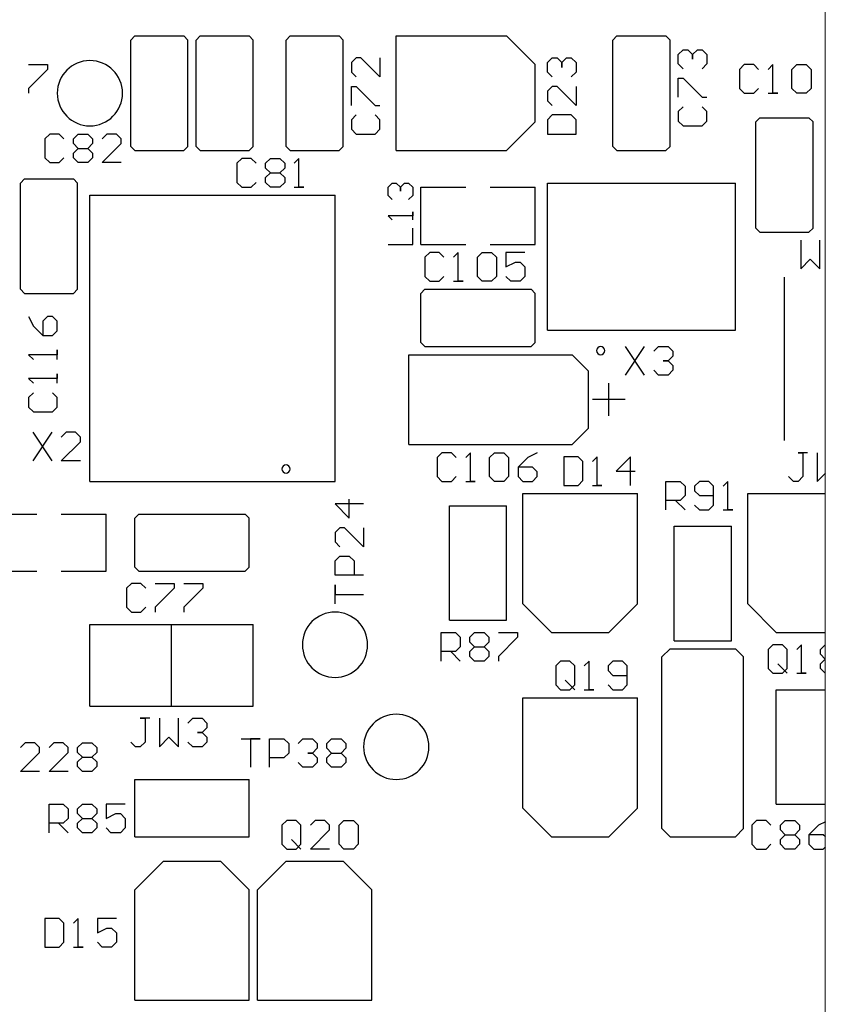
# Model space of a CAD drawing. Units: inches. Extents: x -24.2 to 15.3, y -7.7 to 32.5.
# Drawn here: x -5.8 to -4.8, y 16.2 to 17.4 of the extents above; entities that cross this region are included whole.
import ezdxf

# ---------------------------------------------------------------- set-up
doc = ezdxf.new("R2010")
doc.units = ezdxf.units.IN
doc.header["$MEASUREMENT"] = 0
doc.layers.add('GTO', color=2, linetype='Continuous')

# ---------------------------------------------------------------- blocks, each defined once
blk = doc.blocks.new('A$C440B4192')
at = {"layer": 'GTO', "color": 8}
for p, q in [((4.1686, 15.1006), (4.1738, 15.1057)), ((4.1686, 14.9678), (4.1686, 15.1006)), ((4.1738, 15.1057), (4.235, 15.1057)), ((4.235, 15.1057), (4.2401, 15.1006)), ((4.2401, 14.9678), (4.2401, 15.1006)), ((4.2503, 15.1006), (4.2555, 15.1057)), ((4.2503, 14.9678), (4.2503, 15.1006)), ((4.2555, 15.1057), (4.3167, 15.1057)), ((4.3167, 15.1057), (4.3218, 15.1006)), ((4.3218, 14.9678), (4.3218, 15.1006)), ((4.3627, 15.1006), (4.3678, 15.1057)), ((4.3627, 14.9678), (4.3627, 15.1006)), ((4.3678, 15.1057), (4.4291, 15.1057)), ((4.4291, 15.1057), (4.4342, 15.1006)), ((4.4342, 14.9678), (4.4342, 15.1006)), ((4.5005, 14.9627), (4.5005, 15.1057)), ((4.5005, 15.1057), (4.6384, 15.1057)), ((4.6384, 15.1057), (4.6741, 15.07)), ((4.7712, 15.1006), (4.7763, 15.1057)), ((4.7712, 14.9678), (4.7712, 15.1006)), ((4.7763, 15.1057), (4.8375, 15.1057)), ((4.8375, 15.1057), (4.8426, 15.1006)), ((4.8426, 14.9678), (4.8426, 15.1006)), ((4.8529, 15.0827), (4.8588, 15.0886)), ((4.8588, 15.0886), (4.8648, 15.0886)), ((4.8648, 15.0886), (4.8707, 15.0827)), ((4.8707, 15.0827), (4.8767, 15.0886)), ((4.8767, 15.0886), (4.8826, 15.0886)), ((4.8826, 15.0886), (4.8886, 15.0827)), ((4.4503, 15.0784), (4.4444, 15.0725)), ((4.4563, 15.0784), (4.4503, 15.0784)), ((4.4801, 15.0546), (4.4563, 15.0784)), ((4.4801, 15.0784), (4.4801, 15.0546)), ((4.6895, 15.0725), (4.6954, 15.0784)), ((4.6954, 15.0784), (4.7014, 15.0784)), ((4.7014, 15.0784), (4.7073, 15.0725)), ((4.7073, 15.0725), (4.7133, 15.0784)), ((4.7133, 15.0784), (4.7192, 15.0784)), ((4.7192, 15.0784), (4.7252, 15.0725)), ((4.8529, 15.0708), (4.8529, 15.0827)), ((4.8707, 15.0767), (4.8707, 15.0827)), ((4.8707, 15.0827), (4.8707, 15.0767)), ((4.8886, 15.0827), (4.8886, 15.0708)), ((4.041, 15.0699), (4.0648, 15.0699)), ((4.0648, 15.064), (4.041, 15.0402)), ((4.0648, 15.0699), (4.0648, 15.064)), ((4.4444, 15.0725), (4.4444, 15.0606)), ((4.6741, 14.9985), (4.6741, 15.07)), ((4.6895, 15.0606), (4.6895, 15.0725)), ((4.7073, 15.0665), (4.7073, 15.0725)), ((4.7073, 15.0725), (4.7073, 15.0665)), ((4.7252, 15.0725), (4.7252, 15.0606)), ((4.8588, 15.0648), (4.8529, 15.0708)), ((4.8886, 15.0708), (4.8826, 15.0648)), ((4.9354, 15.0699), (4.9294, 15.064)), ((4.9294, 15.064), (4.9294, 15.0402)), ((4.9473, 15.0699), (4.9354, 15.0699)), ((4.9533, 15.064), (4.9473, 15.0699)), ((4.9711, 15.0699), (4.9652, 15.064)), ((4.9711, 15.0342), (4.9711, 15.0699)), ((4.9949, 15.064), (5.0009, 15.0699)), ((4.9949, 15.0402), (4.9949, 15.064)), ((5.0009, 15.0699), (5.0128, 15.0699)), ((5.0128, 15.0699), (5.0188, 15.064)), ((5.0188, 15.064), (5.0188, 15.0402)), ((4.4444, 15.0606), (4.4503, 15.0546)), ((4.6954, 15.0546), (4.6895, 15.0606)), ((4.7252, 15.0606), (4.7192, 15.0546)), ((4.8529, 15.0529), (4.8588, 15.0529)), ((4.8529, 15.0291), (4.8529, 15.0529)), ((4.8588, 15.0529), (4.8826, 15.0291)), ((4.041, 15.0402), (4.041, 15.0342)), ((4.4444, 15.0427), (4.4503, 15.0427)), ((4.4444, 15.0189), (4.4444, 15.0427)), ((4.4503, 15.0427), (4.4742, 15.0189)), ((4.6954, 15.0427), (4.6895, 15.0367)), ((4.7014, 15.0427), (4.6954, 15.0427)), ((4.7252, 15.0189), (4.7014, 15.0427)), ((4.7252, 15.0427), (4.7252, 15.0189)), ((4.9294, 15.0402), (4.9354, 15.0342)), ((4.9473, 15.0342), (4.9533, 15.0402)), ((5.0009, 15.0342), (4.9949, 15.0402)), ((5.0188, 15.0402), (5.0128, 15.0342)), ((4.0767, 15.0342), (4.0767, 15.0342)), ((4.1584, 15.0342), (4.1584, 15.0342)), ((4.1584, 15.0342), (4.1584, 15.0342)), ((4.6895, 15.0367), (4.6895, 15.0248)), ((4.8826, 15.0291), (4.8886, 15.0291)), ((4.9354, 15.0342), (4.9473, 15.0342)), ((4.9652, 15.0342), (4.9771, 15.0342)), ((4.9771, 15.0342), (4.9711, 15.0342)), ((5.0128, 15.0342), (5.0009, 15.0342)), ((4.4742, 15.0189), (4.4801, 15.0189)), ((4.6895, 15.0248), (4.6954, 15.0189)), ((4.8588, 15.0172), (4.8529, 15.0112)), ((4.8886, 15.0112), (4.8826, 15.0172)), ((4.4503, 15.007), (4.4444, 15.001)), ((4.4444, 15.001), (4.4444, 14.9891)), ((4.4801, 15.001), (4.4742, 15.007)), ((4.4801, 14.9891), (4.4801, 15.001)), ((4.6954, 15.007), (4.6895, 15.001)), ((4.6895, 15.001), (4.6895, 14.9832)), ((4.7192, 15.007), (4.6954, 15.007)), ((4.7252, 15.001), (4.7192, 15.007)), ((4.7252, 14.9832), (4.7252, 15.001)), ((4.8529, 15.0112), (4.8529, 14.9993)), ((4.8886, 14.9993), (4.8886, 15.0112)), ((4.9499, 14.9985), (4.955, 15.0036)), ((4.955, 15.0036), (5.0162, 15.0036)), ((5.0162, 15.0036), (5.0213, 14.9985)), ((4.4444, 14.9891), (4.4503, 14.9832)), ((4.4742, 14.9832), (4.4801, 14.9891)), ((4.6384, 14.9627), (4.6741, 14.9985)), ((4.8529, 14.9993), (4.8588, 14.9934)), ((4.8588, 14.9934), (4.8826, 14.9934)), ((4.8826, 14.9934), (4.8886, 14.9993)), ((4.9499, 14.8657), (4.9499, 14.9985)), ((5.0213, 14.8657), (5.0213, 14.9985)), ((4.0674, 14.9831), (4.0614, 14.9772)), ((4.0614, 14.9772), (4.0614, 14.9534)), ((4.0793, 14.9831), (4.0674, 14.9831)), ((4.0852, 14.9772), (4.0793, 14.9831)), ((4.0972, 14.9772), (4.1031, 14.9831)), ((4.0972, 14.9712), (4.0972, 14.9772)), ((4.1031, 14.9831), (4.115, 14.9831)), ((4.115, 14.9831), (4.121, 14.9772)), ((4.121, 14.9772), (4.121, 14.9712)), ((4.1388, 14.9831), (4.1329, 14.9772)), ((4.1507, 14.9831), (4.1388, 14.9831)), ((4.1567, 14.9772), (4.1507, 14.9831)), ((4.1567, 14.9712), (4.1567, 14.9772)), ((4.4503, 14.9832), (4.4742, 14.9832)), ((4.6895, 14.9832), (4.7252, 14.9832)), ((4.1031, 14.9653), (4.0972, 14.9712)), ((4.0972, 14.9593), (4.1031, 14.9653)), ((4.1031, 14.9653), (4.115, 14.9653)), ((4.121, 14.9712), (4.115, 14.9653)), ((4.115, 14.9653), (4.121, 14.9593)), ((4.1329, 14.9474), (4.1567, 14.9712)), ((4.1686, 14.9678), (4.1738, 14.9627)), ((4.235, 14.9627), (4.2401, 14.9678)), ((4.2503, 14.9678), (4.2555, 14.9627)), ((4.3167, 14.9627), (4.3218, 14.9678)), ((4.3627, 14.9678), (4.3678, 14.9627)), ((4.4291, 14.9627), (4.4342, 14.9678)), ((4.7712, 14.9678), (4.7763, 14.9627)), ((4.8375, 14.9627), (4.8426, 14.9678)), ((4.0614, 14.9534), (4.0674, 14.9474)), ((4.0793, 14.9474), (4.0852, 14.9534)), ((4.0972, 14.9534), (4.0972, 14.9593)), ((4.1031, 14.9474), (4.0972, 14.9534)), ((4.121, 14.9534), (4.115, 14.9474)), ((4.121, 14.9593), (4.121, 14.9534)), ((4.1738, 14.9627), (4.235, 14.9627)), ((4.2555, 14.9627), (4.3167, 14.9627)), ((4.3074, 14.9525), (4.3014, 14.9466)), ((4.3193, 14.9525), (4.3074, 14.9525)), ((4.3252, 14.9466), (4.3193, 14.9525)), ((4.3371, 14.9466), (4.3431, 14.9525)), ((4.3431, 14.9525), (4.355, 14.9525)), ((4.355, 14.9525), (4.361, 14.9466)), ((4.3678, 14.9627), (4.4291, 14.9627)), ((4.3788, 14.9525), (4.3729, 14.9466)), ((4.3788, 14.9168), (4.3788, 14.9525)), ((4.5005, 14.9627), (4.6384, 14.9627)), ((4.7763, 14.9627), (4.8375, 14.9627)), ((4.0674, 14.9474), (4.0793, 14.9474)), ((4.115, 14.9474), (4.1031, 14.9474)), ((4.1567, 14.9474), (4.1329, 14.9474)), ((4.3014, 14.9466), (4.3014, 14.9227)), ((4.3371, 14.9406), (4.3371, 14.9466)), ((4.3431, 14.9346), (4.3371, 14.9406)), ((4.361, 14.9406), (4.355, 14.9346)), ((4.361, 14.9466), (4.361, 14.9406)), ((4.0308, 14.9219), (4.0359, 14.927)), ((4.0359, 14.927), (4.0972, 14.927)), ((4.0972, 14.927), (4.1023, 14.9219)), ((4.3371, 14.9287), (4.3431, 14.9346)), ((4.3371, 14.9227), (4.3371, 14.9287)), ((4.3431, 14.9346), (4.355, 14.9346)), ((4.355, 14.9346), (4.361, 14.9287)), ((4.361, 14.9287), (4.361, 14.9227)), ((4.0308, 14.7891), (4.0308, 14.9219)), ((4.1023, 14.7891), (4.1023, 14.9219)), ((4.3014, 14.9227), (4.3074, 14.9168)), ((4.3074, 14.9168), (4.3193, 14.9168)), ((4.3193, 14.9168), (4.3252, 14.9227)), ((4.3431, 14.9168), (4.3371, 14.9227)), ((4.355, 14.9168), (4.3431, 14.9168)), ((4.361, 14.9227), (4.355, 14.9168)), ((4.3729, 14.9168), (4.3848, 14.9168)), ((4.3848, 14.9168), (4.3788, 14.9168)), ((4.4903, 14.9168), (4.4954, 14.9219)), ((4.4903, 14.9065), (4.4903, 14.9168)), ((4.4954, 14.9219), (4.5005, 14.9219)), ((4.5005, 14.9219), (4.5057, 14.9168)), ((4.5057, 14.9168), (4.5107, 14.9219)), ((4.5057, 14.9116), (4.5057, 14.9168)), ((4.5057, 14.9168), (4.5057, 14.9116)), ((4.5107, 14.9219), (4.5159, 14.9219)), ((4.5159, 14.9219), (4.521, 14.9168)), ((4.521, 14.9168), (4.521, 14.9065)), ((4.5312, 14.9168), (4.5873, 14.9168)), ((4.5312, 14.8453), (4.5312, 14.9168)), ((4.618, 14.9168), (4.6741, 14.9168)), ((4.6741, 14.8453), (4.6741, 14.9168)), ((4.6895, 14.9219), (4.9243, 14.9219)), ((4.6895, 14.7381), (4.6895, 14.9219)), ((4.9243, 14.7381), (4.9243, 14.9219)), ((4.1176, 14.9066), (4.4239, 14.9066)), ((4.1176, 14.5491), (4.1176, 14.9066)), ((4.4239, 14.5491), (4.4239, 14.9066)), ((4.4954, 14.9014), (4.4903, 14.9065)), ((4.521, 14.9065), (4.5159, 14.9014)), ((4.4903, 14.881), (4.4954, 14.8759)), ((4.521, 14.881), (4.4903, 14.881)), ((4.521, 14.8861), (4.521, 14.881)), ((4.521, 14.8759), (4.521, 14.8861)), ((4.521, 14.8453), (4.521, 14.8657)), ((4.9499, 14.8657), (4.955, 14.8606)), ((5.0162, 14.8606), (5.0213, 14.8657)), ((4.955, 14.8606), (5.0162, 14.8606)), ((4.4903, 14.8453), (4.521, 14.8453)), ((4.5312, 14.8453), (4.5873, 14.8453)), ((4.618, 14.8453), (4.6741, 14.8453)), ((5.006, 14.8504), (5.006, 14.8147)), ((5.0299, 14.8147), (5.0299, 14.8504)), ((4.5422, 14.8351), (4.5363, 14.8291)), ((4.5363, 14.8291), (4.5363, 14.8053)), ((4.5541, 14.8351), (4.5422, 14.8351)), ((4.5601, 14.8291), (4.5541, 14.8351)), ((4.578, 14.8351), (4.572, 14.8291)), ((4.578, 14.7993), (4.578, 14.8351)), ((4.6018, 14.8291), (4.6077, 14.8351)), ((4.6018, 14.8053), (4.6018, 14.8291)), ((4.6077, 14.8351), (4.6196, 14.8351)), ((4.6196, 14.8351), (4.6256, 14.8291)), ((4.6256, 14.8291), (4.6256, 14.8053)), ((4.6375, 14.8351), (4.6375, 14.8172)), ((4.6613, 14.8351), (4.6375, 14.8351)), ((4.6375, 14.8172), (4.6494, 14.8232)), ((4.6494, 14.8232), (4.6554, 14.8232)), ((4.6554, 14.8232), (4.6613, 14.8172)), ((4.6613, 14.8172), (4.6613, 14.8053)), ((5.006, 14.8147), (5.0179, 14.8266)), ((5.0179, 14.8266), (5.0299, 14.8147)), ((4.5363, 14.8053), (4.5422, 14.7993)), ((4.5541, 14.7993), (4.5601, 14.8053)), ((4.6077, 14.7993), (4.6018, 14.8053)), ((4.6256, 14.8053), (4.6196, 14.7993)), ((4.6435, 14.7993), (4.6375, 14.8053)), ((4.6613, 14.8053), (4.6554, 14.7993)), ((4.9856, 14.6002), (4.9856, 14.8044)), ((4.5422, 14.7993), (4.5541, 14.7993)), ((4.572, 14.7993), (4.5839, 14.7993)), ((4.5839, 14.7993), (4.578, 14.7993)), ((4.6196, 14.7993), (4.6077, 14.7993)), ((4.6554, 14.7993), (4.6435, 14.7993)), ((4.0308, 14.7891), (4.0359, 14.784)), ((4.0359, 14.784), (4.0972, 14.784)), ((4.0972, 14.784), (4.1023, 14.7891)), ((4.5312, 14.784), (4.5363, 14.7891)), ((4.5312, 14.7227), (4.5312, 14.784)), ((4.5363, 14.7891), (4.669, 14.7891)), ((4.669, 14.7891), (4.6741, 14.784)), ((4.6741, 14.7227), (4.6741, 14.784)), ((4.041, 14.755), (4.047, 14.7431)), ((4.0648, 14.755), (4.0589, 14.7491)), ((4.0708, 14.755), (4.0648, 14.755)), ((4.0767, 14.7491), (4.0708, 14.755)), ((4.047, 14.7431), (4.0589, 14.7312)), ((4.0589, 14.7491), (4.0589, 14.7312)), ((4.0767, 14.7372), (4.0767, 14.7491)), ((4.0589, 14.7312), (4.0708, 14.7312)), ((4.0708, 14.7312), (4.0767, 14.7372)), ((4.6895, 14.7381), (4.9243, 14.7381)), ((4.5312, 14.7227), (4.5363, 14.7176)), ((4.5363, 14.7176), (4.669, 14.7176)), ((4.669, 14.7176), (4.6741, 14.7227)), ((4.8103, 14.7176), (4.7865, 14.6819)), ((4.7865, 14.7176), (4.8103, 14.6819)), ((4.8222, 14.7117), (4.8282, 14.7176)), ((4.8282, 14.7176), (4.8401, 14.7176)), ((4.8401, 14.7176), (4.846, 14.7117)), ((4.041, 14.7074), (4.047, 14.7015)), ((4.0767, 14.7074), (4.041, 14.7074)), ((4.0767, 14.7134), (4.0767, 14.7074)), ((4.0767, 14.7015), (4.0767, 14.7134)), ((4.516, 14.7074), (4.7202, 14.7074)), ((4.516, 14.687), (4.516, 14.7074)), ((4.7202, 14.7074), (4.7406, 14.687)), ((4.7507, 14.7125), (4.7507, 14.7125)), ((4.7609, 14.7125), (4.7609, 14.7125)), ((4.7609, 14.7125), (4.7609, 14.7125)), ((4.846, 14.7057), (4.8401, 14.6998)), ((4.846, 14.7117), (4.846, 14.7057)), ((4.8341, 14.6998), (4.8401, 14.6998)), ((4.8401, 14.6998), (4.8341, 14.6998)), ((4.8401, 14.6998), (4.846, 14.6938)), ((4.846, 14.6938), (4.846, 14.6879)), ((4.0767, 14.6836), (4.0767, 14.6776)), ((4.0767, 14.6717), (4.0767, 14.6836)), ((4.516, 14.6155), (4.516, 14.687)), ((4.7406, 14.6155), (4.7406, 14.687)), ((4.8282, 14.6819), (4.8222, 14.6879)), ((4.8401, 14.6819), (4.8282, 14.6819)), ((4.846, 14.6879), (4.8401, 14.6819)), ((4.041, 14.6776), (4.047, 14.6717)), ((4.0767, 14.6776), (4.041, 14.6776)), ((4.7661, 14.6309), (4.7661, 14.6717)), ((4.047, 14.6598), (4.041, 14.6538)), ((4.0767, 14.6538), (4.0708, 14.6598)), ((4.041, 14.6538), (4.041, 14.6419)), ((4.0767, 14.6419), (4.0767, 14.6538)), ((4.7865, 14.6513), (4.7456, 14.6513)), ((4.041, 14.6419), (4.047, 14.6359)), ((4.047, 14.6359), (4.0708, 14.6359)), ((4.0708, 14.6359), (4.0767, 14.6419)), ((4.0699, 14.6104), (4.0461, 14.5747)), ((4.0461, 14.6104), (4.0699, 14.5747)), ((4.0878, 14.6104), (4.0818, 14.6045)), ((4.0997, 14.6104), (4.0878, 14.6104)), ((4.1057, 14.6045), (4.0997, 14.6104)), ((4.516, 14.5951), (4.516, 14.6155)), ((4.7202, 14.5951), (4.7406, 14.6155)), ((4.0818, 14.5747), (4.1057, 14.5985)), ((4.1057, 14.5985), (4.1057, 14.6045)), ((4.516, 14.5951), (4.7202, 14.5951)), ((4.5576, 14.5849), (4.5516, 14.5789)), ((4.5695, 14.5849), (4.5576, 14.5849)), ((4.5754, 14.5789), (4.5695, 14.5849)), ((4.5933, 14.5849), (4.5873, 14.5789)), ((4.5933, 14.5491), (4.5933, 14.5849)), ((4.6171, 14.5789), (4.6231, 14.5849)), ((4.6231, 14.5849), (4.635, 14.5849)), ((4.635, 14.5849), (4.6409, 14.5789)), ((4.6767, 14.5849), (4.6647, 14.5789)), ((5.0026, 14.5849), (5.0086, 14.5849)), ((5.0145, 14.5849), (5.0026, 14.5849)), ((5.0086, 14.5849), (5.0086, 14.5551)), ((5.0264, 14.5849), (5.0264, 14.5491)), ((4.1057, 14.5747), (4.0818, 14.5747)), ((4.5516, 14.5789), (4.5516, 14.5551)), ((4.6171, 14.5551), (4.6171, 14.5789)), ((4.6409, 14.5789), (4.6409, 14.5551)), ((4.6647, 14.5789), (4.6528, 14.567)), ((4.7277, 14.5798), (4.7099, 14.5798)), ((4.7099, 14.5798), (4.7099, 14.544)), ((4.7337, 14.5738), (4.7277, 14.5798)), ((4.7337, 14.55), (4.7337, 14.5738)), ((4.7516, 14.5798), (4.7456, 14.5738)), ((4.7516, 14.544), (4.7516, 14.5798)), ((4.7933, 14.5798), (4.7754, 14.5619)), ((4.7933, 14.544), (4.7933, 14.5798)), ((4.3576, 14.5645), (4.3576, 14.5645)), ((4.3678, 14.5645), (4.3678, 14.5645)), ((4.3678, 14.5645), (4.3678, 14.5645)), ((4.6707, 14.567), (4.6528, 14.567)), ((4.6528, 14.567), (4.6528, 14.5551)), ((4.6767, 14.5611), (4.6707, 14.567)), ((4.6767, 14.5551), (4.6767, 14.5611)), ((4.7754, 14.5619), (4.7992, 14.5619)), ((5.0264, 14.5491), (5.0367, 14.5594)), ((4.1176, 14.5491), (4.4239, 14.5491)), ((4.5516, 14.5551), (4.5576, 14.5491)), ((4.5576, 14.5491), (4.5695, 14.5491)), ((4.5695, 14.5491), (4.5754, 14.5551)), ((4.5873, 14.5491), (4.5992, 14.5491)), ((4.5992, 14.5491), (4.5933, 14.5491)), ((4.6231, 14.5491), (4.6171, 14.5551)), ((4.635, 14.5491), (4.6231, 14.5491)), ((4.6409, 14.5551), (4.635, 14.5491)), ((4.6528, 14.5551), (4.6588, 14.5491)), ((4.6588, 14.5491), (4.6707, 14.5491)), ((4.6707, 14.5491), (4.6767, 14.5551)), ((4.7277, 14.544), (4.7337, 14.55)), ((4.8375, 14.5491), (4.8554, 14.5491)), ((4.8375, 14.5134), (4.8375, 14.5491)), ((4.8554, 14.5491), (4.8614, 14.5432)), ((4.8792, 14.5491), (4.8733, 14.5432)), ((4.8911, 14.5491), (4.8792, 14.5491)), ((4.8971, 14.5432), (4.8911, 14.5491)), ((4.9149, 14.5491), (4.909, 14.5432)), ((4.9149, 14.5134), (4.9149, 14.5491)), ((4.9967, 14.5491), (4.9907, 14.5551)), ((5.0026, 14.5491), (4.9967, 14.5491)), ((5.0086, 14.5551), (5.0026, 14.5491)), ((4.6588, 14.5338), (4.8018, 14.5338)), ((4.6588, 14.396), (4.6588, 14.5338)), ((4.7099, 14.544), (4.7277, 14.544)), ((4.7456, 14.544), (4.7575, 14.544)), ((4.7575, 14.544), (4.7516, 14.544)), ((4.8018, 14.396), (4.8018, 14.5338)), ((4.8614, 14.5432), (4.8614, 14.5313)), ((4.8733, 14.5432), (4.8733, 14.5372)), ((4.8733, 14.5372), (4.8792, 14.5313)), ((4.8971, 14.5194), (4.8971, 14.5432)), ((4.9397, 14.5338), (5.0367, 14.5338)), ((4.9397, 14.396), (4.9397, 14.5338)), ((4.424, 14.521), (4.4418, 14.5032)), ((4.4597, 14.521), (4.424, 14.521)), ((4.4418, 14.5032), (4.4418, 14.527)), ((4.8554, 14.5253), (4.8375, 14.5253)), ((4.8494, 14.5253), (4.8614, 14.5134)), ((4.8614, 14.5313), (4.8554, 14.5253)), ((4.8792, 14.5313), (4.8971, 14.5313)), ((3.995, 14.5083), (4.0512, 14.5083)), ((4.0818, 14.5083), (4.138, 14.5083)), ((4.138, 14.4368), (4.138, 14.5083)), ((4.1738, 14.5032), (4.1789, 14.5083)), ((4.1789, 14.5083), (4.3116, 14.5083)), ((4.3116, 14.5083), (4.3167, 14.5032)), ((4.5669, 14.3755), (4.5669, 14.5185)), ((4.5669, 14.5185), (4.6384, 14.5185)), ((4.6384, 14.3755), (4.6384, 14.5185)), ((4.8733, 14.5194), (4.8792, 14.5134)), ((4.8792, 14.5134), (4.8911, 14.5134)), ((4.8911, 14.5134), (4.8971, 14.5194)), ((4.909, 14.5134), (4.9209, 14.5134)), ((4.9209, 14.5134), (4.9149, 14.5134)), ((4.1738, 14.4419), (4.1738, 14.5032)), ((4.3167, 14.4419), (4.3167, 14.5032)), ((4.4299, 14.4912), (4.424, 14.4853)), ((4.424, 14.4853), (4.424, 14.4734)), ((4.4359, 14.4912), (4.4299, 14.4912)), ((4.4597, 14.4674), (4.4359, 14.4912)), ((4.4597, 14.4912), (4.4597, 14.4674)), ((4.8477, 14.35), (4.8477, 14.493)), ((4.8477, 14.493), (4.9192, 14.493)), ((4.9192, 14.35), (4.9192, 14.493)), ((4.424, 14.4734), (4.4299, 14.4674)), ((4.424, 14.4496), (4.4299, 14.4555)), ((4.424, 14.4317), (4.424, 14.4496)), ((4.4299, 14.4555), (4.4418, 14.4555)), ((4.4418, 14.4555), (4.4478, 14.4496)), ((4.4478, 14.4496), (4.4478, 14.4317)), ((3.995, 14.4368), (4.0512, 14.4368)), ((4.0818, 14.4368), (4.138, 14.4368)), ((4.1738, 14.4419), (4.1789, 14.4368)), ((4.1789, 14.4368), (4.3116, 14.4368)), ((4.3116, 14.4368), (4.3167, 14.4419)), ((4.4597, 14.4317), (4.424, 14.4317)), ((4.1695, 14.4215), (4.1635, 14.4155)), ((4.1635, 14.4155), (4.1635, 14.3917)), ((4.1814, 14.4215), (4.1695, 14.4215)), ((4.1874, 14.4155), (4.1814, 14.4215)), ((4.1993, 14.4215), (4.2231, 14.4215)), ((4.2231, 14.4155), (4.1993, 14.3917)), ((4.2231, 14.4215), (4.2231, 14.4155)), ((4.235, 14.4215), (4.2588, 14.4215)), ((4.2588, 14.4155), (4.235, 14.3917)), ((4.2588, 14.4215), (4.2588, 14.4155)), ((4.424, 14.4198), (4.424, 14.4079)), ((4.424, 14.396), (4.424, 14.4198)), ((4.424, 14.4079), (4.4597, 14.4079)), ((4.1635, 14.3917), (4.1695, 14.3858)), ((4.1695, 14.3858), (4.1814, 14.3858)), ((4.1814, 14.3858), (4.1874, 14.3917)), ((4.1993, 14.3917), (4.1993, 14.3858)), ((4.235, 14.3917), (4.235, 14.3858)), ((4.6588, 14.396), (4.6946, 14.3602)), ((4.766, 14.3602), (4.8018, 14.396)), ((4.9397, 14.396), (4.9754, 14.3602)), ((4.5669, 14.3755), (4.6384, 14.3755)), ((4.1176, 14.3704), (4.3218, 14.3704)), ((4.1176, 14.2683), (4.1176, 14.3704)), ((4.2197, 14.2683), (4.2197, 14.3704)), ((4.3218, 14.2683), (4.3218, 14.3704)), ((4.5567, 14.3602), (4.5746, 14.3602)), ((4.5567, 14.3245), (4.5567, 14.3602)), ((4.5746, 14.3602), (4.5805, 14.3543)), ((4.5805, 14.3543), (4.5805, 14.3423)), ((4.5924, 14.3543), (4.5984, 14.3602)), ((4.5924, 14.3483), (4.5924, 14.3543)), ((4.5984, 14.3423), (4.5924, 14.3483)), ((4.5984, 14.3602), (4.6103, 14.3602)), ((4.6103, 14.3602), (4.6162, 14.3543)), ((4.6162, 14.3483), (4.6103, 14.3423)), ((4.6162, 14.3543), (4.6162, 14.3483)), ((4.6282, 14.3602), (4.652, 14.3602)), ((4.652, 14.3543), (4.6282, 14.3304)), ((4.652, 14.3602), (4.652, 14.3543)), ((4.6946, 14.3602), (4.766, 14.3602)), ((4.8477, 14.35), (4.9192, 14.35)), ((4.9754, 14.3602), (5.0367, 14.3602)), ((4.3831, 14.3449), (4.3831, 14.3449)), ((4.4648, 14.3449), (4.4648, 14.3449)), ((4.4648, 14.3449), (4.4648, 14.3449)), ((4.5746, 14.3364), (4.5567, 14.3364)), ((4.5686, 14.3364), (4.5805, 14.3245)), ((4.5805, 14.3423), (4.5746, 14.3364)), ((4.5924, 14.3364), (4.5984, 14.3423)), ((4.5924, 14.3304), (4.5924, 14.3364)), ((4.5984, 14.3423), (4.6103, 14.3423)), ((4.6103, 14.3423), (4.6162, 14.3364)), ((4.6162, 14.3364), (4.6162, 14.3304)), ((4.8324, 14.3296), (4.8426, 14.3398)), ((4.8426, 14.3398), (4.9243, 14.3398)), ((4.9243, 14.3398), (4.9345, 14.3296)), ((4.9711, 14.3449), (4.9652, 14.3389)), ((4.9652, 14.3389), (4.9652, 14.3151)), ((4.983, 14.3449), (4.9711, 14.3449)), ((4.989, 14.3389), (4.983, 14.3449)), ((4.989, 14.3151), (4.989, 14.3389)), ((5.0069, 14.3449), (5.0009, 14.3389)), ((5.0069, 14.3092), (5.0069, 14.3449)), ((5.0307, 14.3389), (5.0366, 14.3449)), ((5.0307, 14.333), (5.0307, 14.3389)), ((5.0366, 14.3449), (5.0367, 14.3449)), ((4.5984, 14.3245), (4.5924, 14.3304)), ((4.6103, 14.3245), (4.5984, 14.3245)), ((4.6162, 14.3304), (4.6103, 14.3245)), ((4.6282, 14.3304), (4.6282, 14.3245)), ((4.7056, 14.3245), (4.6997, 14.3185)), ((4.7175, 14.3245), (4.7056, 14.3245)), ((4.7235, 14.3185), (4.7175, 14.3245)), ((4.7414, 14.3245), (4.7354, 14.3185)), ((4.7414, 14.2887), (4.7414, 14.3245)), ((4.7711, 14.3245), (4.7652, 14.3185)), ((4.783, 14.3245), (4.7711, 14.3245)), ((4.789, 14.3185), (4.783, 14.3245)), ((4.8324, 14.1151), (4.8324, 14.3296)), ((4.9345, 14.1151), (4.9345, 14.3296)), ((5.0366, 14.327), (5.0307, 14.333)), ((5.0307, 14.3211), (5.0366, 14.327)), ((5.0366, 14.327), (5.0367, 14.327)), ((4.6997, 14.3185), (4.6997, 14.2947)), ((4.7235, 14.2947), (4.7235, 14.3185)), ((4.7652, 14.3185), (4.7652, 14.3126)), ((4.7652, 14.3126), (4.7711, 14.3066)), ((4.789, 14.2947), (4.789, 14.3185)), ((4.9652, 14.3151), (4.9711, 14.3092)), ((4.9771, 14.3211), (4.989, 14.3092)), ((4.983, 14.3092), (4.989, 14.3151)), ((5.0307, 14.3151), (5.0307, 14.3211)), ((5.0366, 14.3092), (5.0307, 14.3151)), ((4.7116, 14.3006), (4.7235, 14.2887)), ((4.7711, 14.3066), (4.789, 14.3066)), ((4.9711, 14.3092), (4.983, 14.3092)), ((5.0009, 14.3092), (5.0128, 14.3092)), ((5.0128, 14.3092), (5.0069, 14.3092)), ((5.0367, 14.3092), (5.0366, 14.3092)), ((4.6997, 14.2947), (4.7056, 14.2887)), ((4.7056, 14.2887), (4.7175, 14.2887)), ((4.7175, 14.2887), (4.7235, 14.2947)), ((4.7354, 14.2887), (4.7473, 14.2887)), ((4.7473, 14.2887), (4.7414, 14.2887)), ((4.7652, 14.2947), (4.7711, 14.2887)), ((4.7711, 14.2887), (4.783, 14.2887)), ((4.783, 14.2887), (4.789, 14.2947)), ((4.9754, 14.1458), (4.9754, 14.2887)), ((4.9754, 14.2887), (5.0367, 14.2887)), ((4.6588, 14.2785), (4.8018, 14.2785)), ((4.6588, 14.1407), (4.6588, 14.2785)), ((4.8018, 14.1407), (4.8018, 14.2785)), ((4.1176, 14.2683), (4.3218, 14.2683)), ((4.1806, 14.253), (4.1865, 14.253)), ((4.1925, 14.253), (4.1806, 14.253)), ((4.1865, 14.253), (4.1865, 14.2232)), ((4.2044, 14.253), (4.2044, 14.2173)), ((4.2282, 14.2173), (4.2282, 14.253)), ((4.2401, 14.247), (4.2461, 14.253)), ((4.2461, 14.253), (4.258, 14.253)), ((4.258, 14.253), (4.2639, 14.247)), ((4.2639, 14.2411), (4.258, 14.2351)), ((4.2639, 14.247), (4.2639, 14.2411)), ((4.2044, 14.2173), (4.2163, 14.2292)), ((4.2163, 14.2292), (4.2282, 14.2173)), ((4.252, 14.2351), (4.258, 14.2351)), ((4.258, 14.2351), (4.252, 14.2351)), ((4.258, 14.2351), (4.2639, 14.2292)), ((4.2639, 14.2292), (4.2639, 14.2232)), ((4.3065, 14.2275), (4.3303, 14.2275)), ((4.3184, 14.2275), (4.3184, 14.1917)), ((4.3303, 14.2275), (4.3184, 14.2275)), ((4.3422, 14.2275), (4.3601, 14.2275)), ((4.3422, 14.1917), (4.3422, 14.2275)), ((4.3601, 14.2275), (4.3661, 14.2215)), ((4.378, 14.2215), (4.3839, 14.2275)), ((4.3839, 14.2275), (4.3958, 14.2275)), ((4.3958, 14.2275), (4.4018, 14.2215)), ((4.4137, 14.2215), (4.4197, 14.2275)), ((4.4197, 14.2275), (4.4316, 14.2275)), ((4.4316, 14.2275), (4.4375, 14.2215)), ((4.0367, 14.2224), (4.0308, 14.2164)), ((4.0486, 14.2224), (4.0367, 14.2224)), ((4.0546, 14.2164), (4.0486, 14.2224)), ((4.0546, 14.2104), (4.0546, 14.2164)), ((4.0725, 14.2224), (4.0665, 14.2164)), ((4.0844, 14.2224), (4.0725, 14.2224)), ((4.0903, 14.2164), (4.0844, 14.2224)), ((4.0903, 14.2104), (4.0903, 14.2164)), ((4.1022, 14.2164), (4.1082, 14.2224)), ((4.1022, 14.2104), (4.1022, 14.2164)), ((4.1082, 14.2224), (4.1201, 14.2224)), ((4.1201, 14.2224), (4.1261, 14.2164)), ((4.1261, 14.2164), (4.1261, 14.2104)), ((4.1746, 14.2173), (4.1686, 14.2232)), ((4.1806, 14.2173), (4.1746, 14.2173)), ((4.1865, 14.2232), (4.1806, 14.2173)), ((4.2461, 14.2173), (4.2401, 14.2232)), ((4.258, 14.2173), (4.2461, 14.2173)), ((4.2639, 14.2232), (4.258, 14.2173)), ((4.3661, 14.2215), (4.3661, 14.2096)), ((4.4018, 14.2155), (4.3958, 14.2096)), ((4.4018, 14.2215), (4.4018, 14.2155)), ((4.4137, 14.2155), (4.4137, 14.2215)), ((4.4197, 14.2096), (4.4137, 14.2155)), ((4.4375, 14.2155), (4.4316, 14.2096)), ((4.4375, 14.2215), (4.4375, 14.2155)), ((4.4597, 14.2173), (4.4597, 14.2173)), ((4.5414, 14.2173), (4.5414, 14.2173)), ((4.5414, 14.2173), (4.5414, 14.2173)), ((4.0308, 14.1866), (4.0546, 14.2104)), ((4.0665, 14.1866), (4.0903, 14.2104)), ((4.1082, 14.2045), (4.1022, 14.2104)), ((4.1022, 14.1985), (4.1082, 14.2045)), ((4.1082, 14.2045), (4.1201, 14.2045)), ((4.1261, 14.2104), (4.1201, 14.2045)), ((4.1201, 14.2045), (4.1261, 14.1985)), ((4.3601, 14.2036), (4.3422, 14.2036)), ((4.3661, 14.2096), (4.3601, 14.2036)), ((4.3899, 14.2096), (4.3958, 14.2096)), ((4.3958, 14.2096), (4.3899, 14.2096)), ((4.3958, 14.2096), (4.4018, 14.2036)), ((4.4018, 14.2036), (4.4018, 14.1977)), ((4.4137, 14.2036), (4.4197, 14.2096)), ((4.4137, 14.1977), (4.4137, 14.2036)), ((4.4197, 14.2096), (4.4316, 14.2096)), ((4.4316, 14.2096), (4.4375, 14.2036)), ((4.4375, 14.2036), (4.4375, 14.1977)), ((4.1022, 14.1926), (4.1022, 14.1985)), ((4.1082, 14.1866), (4.1022, 14.1926)), ((4.1261, 14.1926), (4.1201, 14.1866)), ((4.1261, 14.1985), (4.1261, 14.1926)), ((4.3839, 14.1917), (4.378, 14.1977)), ((4.3958, 14.1917), (4.3839, 14.1917)), ((4.4018, 14.1977), (4.3958, 14.1917)), ((4.4197, 14.1917), (4.4137, 14.1977)), ((4.4316, 14.1917), (4.4197, 14.1917)), ((4.4375, 14.1977), (4.4316, 14.1917)), ((4.0546, 14.1866), (4.0308, 14.1866)), ((4.0903, 14.1866), (4.0665, 14.1866)), ((4.1201, 14.1866), (4.1082, 14.1866)), ((4.1738, 14.1049), (4.1738, 14.1764)), ((4.1738, 14.1764), (4.3167, 14.1764)), ((4.3167, 14.1049), (4.3167, 14.1764)), ((4.0665, 14.1458), (4.0844, 14.1458)), ((4.0665, 14.11), (4.0665, 14.1458)), ((4.0844, 14.1458), (4.0904, 14.1398)), ((4.0904, 14.1398), (4.0904, 14.1279)), ((4.1023, 14.1398), (4.1082, 14.1458)), ((4.1023, 14.1339), (4.1023, 14.1398)), ((4.1082, 14.1458), (4.1201, 14.1458)), ((4.1201, 14.1458), (4.1261, 14.1398)), ((4.1261, 14.1398), (4.1261, 14.1339)), ((4.138, 14.1458), (4.138, 14.1279)), ((4.1618, 14.1458), (4.138, 14.1458)), ((4.6588, 14.1407), (4.6946, 14.1049)), ((4.766, 14.1049), (4.8018, 14.1407)), ((4.9754, 14.1458), (5.0367, 14.1458)), ((4.0904, 14.1279), (4.0844, 14.1219)), ((4.1082, 14.1279), (4.1023, 14.1339)), ((4.1023, 14.1219), (4.1082, 14.1279)), ((4.1082, 14.1279), (4.1201, 14.1279)), ((4.1261, 14.1339), (4.1201, 14.1279)), ((4.1201, 14.1279), (4.1261, 14.1219)), ((4.138, 14.1279), (4.1499, 14.1339)), ((4.1499, 14.1339), (4.1559, 14.1339)), ((4.1559, 14.1339), (4.1618, 14.1279)), ((4.1618, 14.1279), (4.1618, 14.116)), ((4.0844, 14.1219), (4.0665, 14.1219)), ((4.0784, 14.1219), (4.0904, 14.11)), ((4.1023, 14.116), (4.1023, 14.1219)), ((4.1082, 14.11), (4.1023, 14.116)), ((4.1261, 14.116), (4.1201, 14.11)), ((4.1261, 14.1219), (4.1261, 14.116)), ((4.1439, 14.11), (4.138, 14.116)), ((4.1618, 14.116), (4.1559, 14.11)), ((4.3635, 14.1253), (4.3576, 14.1194)), ((4.3576, 14.1194), (4.3576, 14.0956)), ((4.3754, 14.1253), (4.3635, 14.1253)), ((4.3814, 14.1194), (4.3754, 14.1253)), ((4.3814, 14.0956), (4.3814, 14.1194)), ((4.3993, 14.1253), (4.3933, 14.1194)), ((4.4112, 14.1253), (4.3993, 14.1253)), ((4.4171, 14.1194), (4.4112, 14.1253)), ((4.4171, 14.1134), (4.4171, 14.1194)), ((4.429, 14.1194), (4.435, 14.1253)), ((4.429, 14.0956), (4.429, 14.1194)), ((4.435, 14.1253), (4.4469, 14.1253)), ((4.4469, 14.1253), (4.4528, 14.1194)), ((4.4528, 14.1194), (4.4528, 14.0956)), ((4.8324, 14.1151), (4.8426, 14.1049)), ((4.9243, 14.1049), (4.9345, 14.1151)), ((4.9507, 14.1253), (4.9448, 14.1194)), ((4.9448, 14.1194), (4.9448, 14.0956)), ((4.9626, 14.1253), (4.9507, 14.1253)), ((4.9686, 14.1194), (4.9626, 14.1253)), ((4.9805, 14.1194), (4.9864, 14.1253)), ((4.9805, 14.1134), (4.9805, 14.1194)), ((4.9864, 14.1253), (4.9984, 14.1253)), ((4.9984, 14.1253), (5.0043, 14.1194)), ((5.0043, 14.1194), (5.0043, 14.1134)), ((5.0281, 14.1194), (5.0162, 14.1075)), ((5.0367, 14.1237), (5.0281, 14.1194)), ((4.1201, 14.11), (4.1082, 14.11)), ((4.1559, 14.11), (4.1439, 14.11)), ((4.1738, 14.1049), (4.3167, 14.1049)), ((4.3933, 14.0896), (4.4171, 14.1134)), ((4.6946, 14.1049), (4.766, 14.1049)), ((4.8426, 14.1049), (4.9243, 14.1049)), ((4.9864, 14.1075), (4.9805, 14.1134)), ((4.9805, 14.1015), (4.9864, 14.1075)), ((4.9864, 14.1075), (4.9984, 14.1075)), ((5.0043, 14.1134), (4.9984, 14.1075)), ((4.9984, 14.1075), (5.0043, 14.1015)), ((5.0341, 14.1075), (5.0162, 14.1075)), ((5.0162, 14.1075), (5.0162, 14.0956)), ((5.0367, 14.1049), (5.0341, 14.1075)), ((4.3576, 14.0956), (4.3635, 14.0896)), ((4.3695, 14.1015), (4.3814, 14.0896)), ((4.3754, 14.0896), (4.3814, 14.0956)), ((4.435, 14.0896), (4.429, 14.0956)), ((4.4528, 14.0956), (4.4469, 14.0896)), ((4.9448, 14.0956), (4.9507, 14.0896)), ((4.9626, 14.0896), (4.9686, 14.0956)), ((4.9805, 14.0956), (4.9805, 14.1015)), ((4.9864, 14.0896), (4.9805, 14.0956)), ((5.0043, 14.0956), (4.9984, 14.0896)), ((5.0043, 14.1015), (5.0043, 14.0956)), ((5.0162, 14.0956), (5.0222, 14.0896)), ((5.0341, 14.0896), (5.0367, 14.0922)), ((4.3635, 14.0896), (4.3754, 14.0896)), ((4.4171, 14.0896), (4.3933, 14.0896)), ((4.4469, 14.0896), (4.435, 14.0896)), ((4.9507, 14.0896), (4.9626, 14.0896)), ((4.9984, 14.0896), (4.9864, 14.0896)), ((5.0222, 14.0896), (5.0341, 14.0896)), ((4.1738, 14.0385), (4.2095, 14.0743)), ((4.2095, 14.0743), (4.281, 14.0743)), ((4.281, 14.0743), (4.3167, 14.0385)), ((4.3269, 14.0385), (4.3627, 14.0743)), ((4.3627, 14.0743), (4.4342, 14.0743)), ((4.4342, 14.0743), (4.4699, 14.0385)), ((4.1738, 13.9007), (4.1738, 14.0385)), ((4.3167, 13.9007), (4.3167, 14.0385)), ((4.3269, 13.9007), (4.3269, 14.0385)), ((4.4699, 13.9007), (4.4699, 14.0385)), ((4.0793, 14.0028), (4.0614, 14.0028)), ((4.0614, 14.0028), (4.0614, 13.9671)), ((4.0852, 13.9968), (4.0793, 14.0028)), ((4.0852, 13.973), (4.0852, 13.9968)), ((4.1031, 14.0028), (4.0972, 13.9968)), ((4.1031, 13.9671), (4.1031, 14.0028)), ((4.1269, 14.0028), (4.1269, 13.9849)), ((4.1507, 14.0028), (4.1269, 14.0028)), ((4.1269, 13.9849), (4.1388, 13.9909)), ((4.1388, 13.9909), (4.1448, 13.9909)), ((4.1448, 13.9909), (4.1507, 13.9849)), ((4.1507, 13.9849), (4.1507, 13.973)), ((4.0614, 13.9671), (4.0793, 13.9671)), ((4.0793, 13.9671), (4.0852, 13.973)), ((4.0972, 13.9671), (4.1091, 13.9671)), ((4.1091, 13.9671), (4.1031, 13.9671)), ((4.1329, 13.9671), (4.1269, 13.973)), ((4.1448, 13.9671), (4.1329, 13.9671)), ((4.1507, 13.973), (4.1448, 13.9671)), ((4.1738, 13.9007), (4.3167, 13.9007)), ((4.3269, 13.9007), (4.4699, 13.9007))]:
    blk.add_line(p, q, dxfattribs=at)
for centre, radius, start, end in [((4.1176, 15.0342), 0.0408, 0, 180), ((4.1176, 15.0342), 0.0408, 180, 0), ((4.7558, 14.7125), 0.00511, 0, 180), ((4.7558, 14.7125), 0.00511, 180, 0), ((4.3627, 14.5645), 0.00511, 0, 180), ((4.3627, 14.5645), 0.00511, 180, 0), ((4.4239, 14.3449), 0.0408, 0, 180), ((4.4239, 14.3449), 0.0408, 180, 0), ((4.5005, 14.2173), 0.0408, 0, 180), ((4.5005, 14.2173), 0.0408, 180, 0)]:
    blk.add_arc(centre, radius, start, end, dxfattribs=at)
blk = doc.blocks.new('A$C041D479A')
at = {"color": 7, "linetype": 'Continuous', "lineweight": 0}
blk.add_line((0, 0, 0), (0, 54.737, 0), dxfattribs=at)

msp = doc.modelspace()

# ---------------------------------------------------------------- block references
msp.add_blockref('A$C440B4192', (-9.8026, 2.3026))
at = {"xscale": 0.1107215094585391, "yscale": 0.1107215094585391, "zscale": 0.1107215094585391}
msp.add_blockref('A$C041D479A', (-4.766, 15.4153, 0), dxfattribs=at)

doc.saveas('drawing.dxf')
